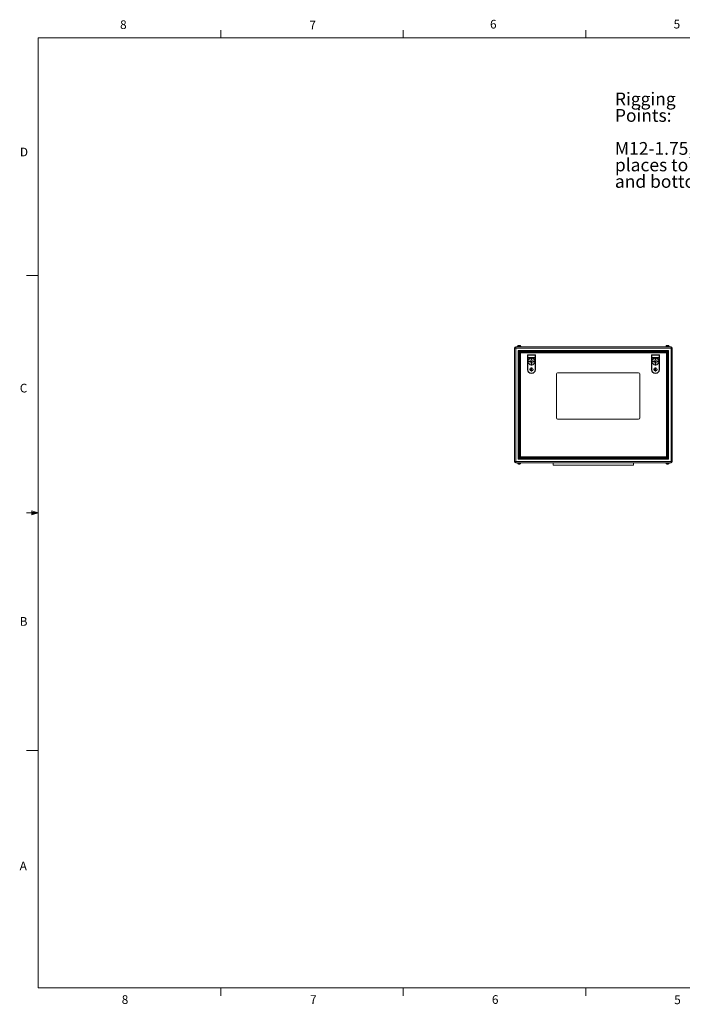
# Model space of a CAD drawing. Units: inches. Extents: x 0.4 to 16.6, y 0.2 to 10.8.
# Drawn here: x 0.4 to 7.6, y 0.2 to 10.8 of the extents above; entities that cross this region are included whole.
import ezdxf

# ---------------------------------------------------------------- set-up
doc = ezdxf.new("R2010")
doc.units = ezdxf.units.IN
doc.header["$MEASUREMENT"] = 0
doc.styles.add('SLDTEXTSTYLE0', font='TXT', dxfattribs={"width": 0.75})

# ---------------------------------------------------------------- blocks, each defined once
blk = doc.blocks.new('SW_CENTERMARKSYMBOL_0')
at = {"color": 0, "linetype": 'Continuous', "lineweight": 0}
for p, q in [((-0.01, 0), (-0.022, 0)), ((0, 0), (-0.005, 0)), ((0, 0.01), (0, 0.022)), ((0, 0), (0, 0.005)), ((0, 0), (0, -0.005)), ((0, 0), (0.005, 0)), ((0.01, 0), (0.022, 0)), ((0, -0.01), (0, -0.022))]:
    blk.add_line(p, q, dxfattribs=at)
blk = doc.blocks.new('SW_CENTERMARKSYMBOL_1')
at = {"color": 0, "linetype": 'Continuous', "lineweight": 0}
for p, q in [((-0.01, 0), (-0.022, 0)), ((0, 0), (-0.005, 0)), ((0, 0.01), (0, 0.022)), ((0, 0), (0, 0.005)), ((0, 0), (0, -0.005)), ((0, 0), (0.005, 0)), ((0.01, 0), (0.022, 0)), ((0, -0.01), (0, -0.022))]:
    blk.add_line(p, q, dxfattribs=at)
blk = doc.blocks.new('SW_CENTERMARKSYMBOL_2')
at = {"color": 0, "linetype": 'Continuous', "lineweight": 0}
for p, q in [((-0.01, 0), (-0.042, 0)), ((0, 0), (-0.005, 0)), ((0, 0.01), (0, 0.042)), ((0, 0), (0, 0.005)), ((0, 0), (0, -0.005)), ((0, 0), (0.005, 0)), ((0.01, 0), (0.042, 0)), ((0, -0.01), (0, -0.042))]:
    blk.add_line(p, q, dxfattribs=at)
blk = doc.blocks.new('SW_CENTERMARKSYMBOL_3')
at = {"color": 0, "linetype": 'Continuous', "lineweight": 0}
for p, q in [((-0.01, 0), (-0.042, 0)), ((0, 0), (-0.005, 0)), ((0, 0.01), (0, 0.042)), ((0, 0), (0, 0.005)), ((0, 0), (0, -0.005)), ((0, 0), (0.005, 0)), ((0.01, 0), (0.042, 0)), ((0, -0.01), (0, -0.042))]:
    blk.add_line(p, q, dxfattribs=at)
blk = doc.blocks.new('SW_NOTE_6')
at = {"color": 0, "linetype": 'Continuous', "lineweight": 0, "char_height": 0.1378, "attachment_point": 1, "style": 'SLDTEXTSTYLE0'}
for s, insert in [('Rigging', (-1.096, 0.96)), ('Points:', (-1.096, 0.782)), ('M12-1.75, 4', (-1.096, 0.426)), ('places top', (-1.096, 0.248)), ('and bottom', (-1.096, 0.07))]:
    blk.add_mtext(s, dxfattribs=dict(at, insert=insert))

msp = doc.modelspace()

# ---------------------------------------------------------------- linework, layer by layer
at = {"color": 7, "linetype": 'Continuous', "lineweight": 0}
for p, q in [((0.62625, 10.64207), (16.37625, 10.64207)), ((0.62625, 10.64207), (0.62625, 0.39207)), ((2.59475, 10.64207), (2.59475, 10.72687)), ((4.5635, 10.64207), (4.5635, 10.72687)), ((6.53225, 10.64207), (6.53225, 10.72687)), ((0.62625, 8.07957), (0.50125, 8.07957)), ((0.55907, 5.54108), (0.55907, 5.49449)), ((0.62625, 5.51707), (0.55907, 5.54108)), ((0.62625, 5.51707), (0.55907, 5.52611)), ((0.62625, 5.51707), (0.50125, 5.51707)), ((0.62625, 5.51707), (0.55907, 5.50677)), ((0.62625, 5.51707), (0.55907, 5.49449)), ((0.62625, 2.95457), (0.50125, 2.95457)), ((16.37625, 0.39207), (0.62625, 0.39207)), ((2.59475, 0.39207), (2.59475, 0.30727)), ((4.5635, 0.39207), (4.5635, 0.30727)), ((6.53225, 0.39207), (6.53225, 0.30727))]:
    msp.add_line(p, q, dxfattribs=at)
at = {"color": 7, "linetype": 'Continuous', "lineweight": 15}
for p, q in [((5.77728, 7.2952), (5.76398, 7.2952)), ((5.76398, 6.0718), (5.76398, 7.2952)), ((5.77728, 7.2952), (5.77728, 7.3085)), ((5.77728, 7.3085), (7.45068, 7.3085)), ((5.77728, 7.2952), (5.77728, 6.0718)), ((7.45068, 7.2952), (5.77728, 7.2952)), ((5.79528, 7.3135), (5.79528, 7.3085)), ((5.79528, 7.3135), (5.83268, 7.3135)), ((5.79676, 7.3145), (5.79676, 7.3135)), ((5.80398, 6.0985), (5.80398, 7.2685)), ((5.80398, 7.2685), (7.42398, 7.2685)), ((5.80398, 7.2685), (5.81398, 7.2585)), ((5.80676, 7.3245), (5.8212, 7.3245)), ((5.81398, 7.2585), (5.81398, 6.1085)), ((7.41398, 7.2585), (5.81398, 7.2585)), ((5.81698, 6.1115), (5.81698, 7.2555)), ((5.81698, 7.2555), (5.82698, 7.2455)), ((5.81698, 7.2555), (7.41098, 7.2555)), ((5.82698, 7.2455), (5.82698, 6.1215)), ((7.40098, 7.2455), (5.82698, 7.2455)), ((5.8312, 7.3135), (5.8312, 7.3145)), ((5.83268, 7.3085), (5.83268, 7.3135)), ((7.39528, 7.3135), (7.39528, 7.3085)), ((7.43268, 7.3135), (7.39528, 7.3135)), ((7.39676, 7.3145), (7.39676, 7.3135)), ((7.41098, 7.2555), (7.40098, 7.2455)), ((7.40098, 6.1215), (7.40098, 7.2455)), ((7.40676, 7.3245), (7.4212, 7.3245)), ((7.41098, 7.2555), (7.41098, 6.1115)), ((7.42398, 7.2685), (7.41398, 7.2585)), ((7.41398, 6.1085), (7.41398, 7.2585)), ((7.42398, 7.2685), (7.42398, 6.0985)), ((7.4312, 7.3135), (7.4312, 7.3145)), ((7.43268, 7.3085), (7.43268, 7.3135)), ((7.45068, 7.2952), (7.45068, 7.3085)), ((7.45068, 6.0718), (7.45068, 7.2952)), ((7.46398, 7.2952), (7.45068, 7.2952)), ((7.46398, 7.2952), (7.46398, 6.0718)), ((5.90148, 7.0647), (5.90148, 7.221)), ((5.90148, 7.221), (5.90498, 7.2175)), ((5.90148, 7.221), (5.98898, 7.221)), ((5.90498, 7.2175), (5.90498, 7.19333)), ((5.98548, 7.2175), (5.90498, 7.2175)), ((5.98548, 7.19333), (5.90498, 7.19333)), ((5.90498, 7.19333), (5.90498, 7.18831)), ((5.90498, 7.18831), (5.90498, 7.0647)), ((5.90498, 7.18831), (5.98548, 7.18831)), ((5.98898, 7.221), (5.98548, 7.2175)), ((5.98548, 7.19333), (5.98548, 7.2175)), ((5.98548, 7.18831), (5.98548, 7.19333)), ((5.98548, 7.0647), (5.98548, 7.18831)), ((5.98898, 7.221), (5.98898, 7.0647)), ((7.23898, 7.0647), (7.23898, 7.221)), ((7.23898, 7.221), (7.24248, 7.2175)), ((7.23898, 7.221), (7.32648, 7.221)), ((7.32298, 7.2175), (7.24248, 7.2175)), ((7.24248, 7.2175), (7.24248, 7.19333)), ((7.32298, 7.19333), (7.24248, 7.19333)), ((7.24248, 7.19333), (7.24248, 7.18831)), ((7.24248, 7.18831), (7.24248, 7.0647)), ((7.24248, 7.18831), (7.32298, 7.18831)), ((7.32648, 7.221), (7.32298, 7.2175)), ((7.32298, 7.19333), (7.32298, 7.2175)), ((7.32298, 7.18831), (7.32298, 7.19333)), ((7.32298, 7.0647), (7.32298, 7.18831)), ((7.32648, 7.221), (7.32648, 7.0647)), ((5.90148, 7.0647), (5.90498, 7.0647)), ((5.94698, 7.07641), (5.94348, 7.07641)), ((5.94348, 7.07641), (5.94348, 7.053)), ((5.94348, 7.053), (5.94698, 7.053)), ((5.94518, 7.0245), (5.94528, 7.0245)), ((5.94518, 7.0245), (5.94518, 7.021)), ((5.94528, 7.021), (5.94518, 7.021)), ((5.94528, 7.0245), (5.94528, 7.021)), ((5.94698, 7.053), (5.94698, 7.07641)), ((5.98548, 7.0647), (5.98898, 7.0647)), ((6.21398, 7.016), (6.21398, 6.541)), ((7.10148, 7.0285), (6.22648, 7.0285)), ((7.11398, 6.541), (7.11398, 7.016)), ((7.23898, 7.0647), (7.24248, 7.0647)), ((7.28098, 7.07641), (7.28098, 7.053)), ((7.28448, 7.07641), (7.28098, 7.07641)), ((7.28098, 7.053), (7.28448, 7.053)), ((7.28268, 7.0245), (7.28278, 7.0245)), ((7.28268, 7.0245), (7.28268, 7.021)), ((7.28278, 7.021), (7.28268, 7.021)), ((7.28278, 7.0245), (7.28278, 7.021)), ((7.28448, 7.053), (7.28448, 7.07641)), ((7.32298, 7.0647), (7.32648, 7.0647)), ((6.22648, 6.5285), (7.10148, 6.5285)), ((5.76398, 6.0718), (5.77728, 6.0718)), ((5.77728, 6.0585), (5.77728, 6.0718)), ((5.77728, 6.0718), (7.45068, 6.0718)), ((7.45068, 6.0585), (5.77728, 6.0585)), ((5.79528, 6.0585), (5.79528, 6.0535)), ((5.81398, 6.1085), (5.80398, 6.0985)), ((7.42398, 6.0985), (5.80398, 6.0985)), ((5.81398, 6.1085), (7.41398, 6.1085)), ((5.82698, 6.1215), (5.81698, 6.1115)), ((7.41098, 6.1115), (5.81698, 6.1115)), ((5.82698, 6.1215), (7.40098, 6.1215)), ((5.83268, 6.0535), (5.83268, 6.0585)), ((6.18023, 6.0335), (6.18023, 6.0585)), ((7.04773, 6.0335), (7.04773, 6.0585)), ((7.39528, 6.0585), (7.39528, 6.0535)), ((7.40098, 6.1215), (7.41098, 6.1115)), ((7.41398, 6.1085), (7.42398, 6.0985)), ((7.43268, 6.0535), (7.43268, 6.0585)), ((7.45068, 6.0585), (7.45068, 6.0718)), ((7.45068, 6.0718), (7.46398, 6.0718)), ((5.79528, 6.0535), (5.83268, 6.0535)), ((5.79676, 6.0535), (5.79676, 6.0525)), ((5.8212, 6.0425), (5.80676, 6.0425)), ((5.8312, 6.0525), (5.8312, 6.0535)), ((7.04773, 6.0335), (6.18023, 6.0335)), ((7.43268, 6.0535), (7.39528, 6.0535)), ((7.39676, 6.0535), (7.39676, 6.0525)), ((7.4212, 6.0425), (7.40676, 6.0425)), ((7.4312, 6.0525), (7.4312, 6.0535))]:
    msp.add_line(p, q, dxfattribs=at)
at = {"color": 8, "linetype": 'Continuous', "lineweight": 15}
for p, q in [((5.8312, 7.3145), (5.79676, 7.3145)), ((7.4312, 7.3145), (7.39676, 7.3145)), ((5.79676, 6.0525), (5.8312, 6.0525)), ((7.39676, 6.0525), (7.4312, 6.0525))]:
    msp.add_line(p, q, dxfattribs=at)
at = {"color": 7, "linetype": 'Continuous', "lineweight": 15}
for centre, radius in [((5.94523, 7.14982), 0.03695), ((5.94523, 7.14982), 0.01898), ((7.28273, 7.14982), 0.03695), ((7.28273, 7.14982), 0.01898), ((5.94523, 7.0647), 0.0175), ((7.28273, 7.0647), 0.0175)]:
    msp.add_circle(centre, radius, dxfattribs=at)
for centre, radius, start, end in [((5.77728, 7.2952), 0.0133, 90, 180), ((5.80676, 7.3145), 0.01, 90, 180), ((5.8212, 7.3145), 0.01, 0, 90), ((7.40676, 7.3145), 0.01, 90, 180), ((7.4212, 7.3145), 0.01, 0, 90), ((7.45068, 7.2952), 0.0133, 0, 90), ((5.94518, 7.0647), 0.0437, 180, 270), ((5.94518, 7.0647), 0.0402, 180, 270), ((5.94528, 7.0647), 0.0402, 270, 0), ((5.94528, 7.0647), 0.0437, 270, 0), ((6.22648, 7.016), 0.0125, 90, 180), ((7.10148, 7.016), 0.0125, 0, 90), ((7.28268, 7.0647), 0.0437, 180, 270), ((7.28268, 7.0647), 0.0402, 180, 270), ((7.28278, 7.0647), 0.0402, 270, 0), ((7.28278, 7.0647), 0.0437, 270, 0), ((6.22648, 6.541), 0.0125, 180, 270), ((7.10148, 6.541), 0.0125, 270, 0), ((5.77728, 6.0718), 0.0133, 180, 270), ((7.45068, 6.0718), 0.0133, 270, 0), ((5.80676, 6.0525), 0.01, 180, 270), ((5.8212, 6.0525), 0.01, 270, 0), ((7.40676, 6.0525), 0.01, 180, 270), ((7.4212, 6.0525), 0.01, 270, 0)]:
    msp.add_arc(centre, radius, start, end, dxfattribs=at)

# ---------------------------------------------------------------- block references
at = {"color": 7, "linetype": 'Continuous', "lineweight": 0}
for name, p in [('SW_NOTE_6', (7.94163, 9.09235)), ('SW_CENTERMARKSYMBOL_3', (5.94523, 7.14982)), ('SW_CENTERMARKSYMBOL_2', (7.28273, 7.14982)), ('SW_CENTERMARKSYMBOL_0', (5.94523, 7.0647)), ('SW_CENTERMARKSYMBOL_1', (7.28273, 7.0647))]:
    msp.add_blockref(name, p, dxfattribs=at)

# ---------------------------------------------------------------- texts
at = {"color": 7, "linetype": 'Continuous', "lineweight": 0, "char_height": 0.09375, "attachment_point": 1, "style": 'SLDTEXTSTYLE0'}
for s, insert in [('6', (5.49869, 10.83675)), ('5', (7.47869, 10.83729)), ('8', (1.50909, 10.8315)), ('7', (3.55099, 10.82866)), ('D', (0.42861, 9.45755)), ('C', (0.42731, 6.91034)), ('B', (0.4264, 4.39325)), ('A', (0.42601, 1.75585)), ('8', (1.52677, 0.31296)), ('7', (3.55743, 0.31326)), ('6', (5.51883, 0.31366)), ('5', (7.48512, 0.31059))]:
    msp.add_mtext(s, dxfattribs=dict(at, insert=insert))

doc.saveas('drawing.dxf')
